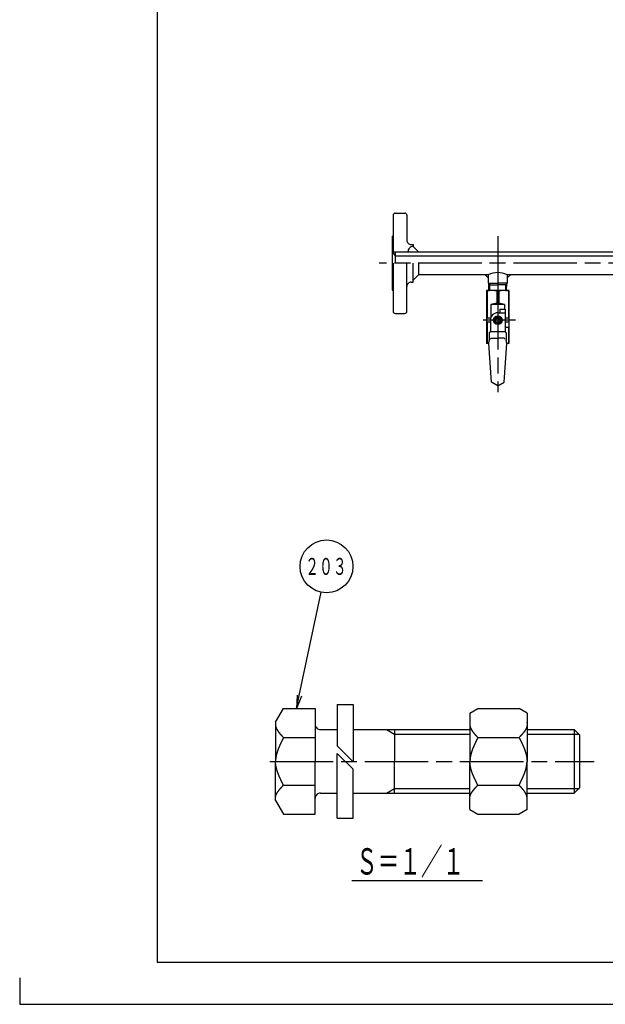
# Model space of a CAD drawing. Extents: x 0 to 2100, y 0 to 1485.
# Drawn here: x 0 to 554, y 0 to 932 of the extents above; entities that cross this region are included whole.
import ezdxf

# ---------------------------------------------------------------- set-up
doc = ezdxf.new("R2010")
doc.units = 0
doc.header["$LTSCALE"] = 5
doc.linetypes.add('AM_ISO08W050', pattern=[18, 12, -1.5, 3, -1.5])
doc.layers.get('0').update_dxf_attribs({"linetype": 'CONTINUOUS'})
for name, color, linetype in [('AM_0', 7, 'CONTINUOUS'), ('AM_2', 5, 'CONTINUOUS'), ('AM_4', 3, 'CONTINUOUS'), ('AM_5', 3, 'CONTINUOUS'), ('AM_6', 2, 'CONTINUOUS'), ('AM_7', 4, 'AM_ISO08W050')]:
    doc.layers.add(name, color=color, linetype=linetype)
doc.styles.get("Standard").update_dxf_attribs({"font": 'isocp.shx', "bigfont": 'EXTFONT.SHX'})

# ---------------------------------------------------------------- blocks, each defined once
blk = doc.blocks.new('*U70')
at = {"layer": 'AM_6', "width": 0.6}
blk.add_text('Ｓ＝１／１', height=25, dxfattribs=at).set_placement((318.05, 122.69))
blk = doc.blocks.new('_OPEN')
at = {"color": 0, "linetype": 'BYBLOCK'}
for p, q in [((-1, 0.167), (0, 0)), ((-1, -0.167), (0, 0)), ((0, 0), (-1, 0))]:
    blk.add_line(p, q, dxfattribs=at)
blk = doc.blocks.new('*U178')
at = {"color": 3, "linetype": 'CONTINUOUS'}
blk.add_lwpolyline([(-357.13, 50.42), (-353, 69.97)], dxfattribs=at)
at = {"color": 3, "linetype": 'CONTINUOUS', "xscale": 2.5, "yscale": 2.5, "zscale": 2.5, "rotation": 258.0819652136522}
blk.add_blockref('_OPEN', (-357.64, 47.97), dxfattribs=at)
blk = doc.blocks.new('*U179')
at = {"color": 2, "width": 0.6}
blk.add_text('２０３', height=3.2, dxfattribs=at).set_placement((-356, 73.26))
blk = doc.blocks.new('*U23', base_point=(-351.97, 74.86))
at = {"color": 3, "linetype": 'CONTINUOUS'}
blk.add_circle((-351.97, 74.86), 5, dxfattribs=at)
at = {"layer": 'AM_0'}
for name in ['*U179', '*U178']:
    blk.add_blockref(name, (0, 0), dxfattribs=at)

msp = doc.modelspace()

# ---------------------------------------------------------------- linework, layer by layer
at = {"layer": 'AM_0'}
for p, q in [((353.17, 746.59), (353.17, 711.94)), ((355.17, 748.59), (364.17, 748.59)), ((366.17, 746.59), (366.17, 722.94)), ((352.17, 726.59), (352.17, 675.59)), ((352.17, 726.59), (353.17, 726.59)), ((370.17, 718.94), (372.17, 718.94)), ((372.17, 718.94), (372.17, 716.94)), ((352.17, 711.94), (748.17, 711.94)), ((352.17, 711.94), (355.17, 708.24)), ((355.17, 711.94), (355.17, 701.09)), ((355.17, 708.24), (748.17, 708.24)), ((372.17, 716.94), (377.17, 711.94)), ((353.17, 701.09), (353.17, 655.59)), ((366.17, 655.59), (366.17, 701.09)), ((372.17, 683.24), (372.17, 701.09)), ((377.17, 701.09), (377.17, 690.24)), ((372.17, 685.24), (377.17, 690.24)), ((443.17, 690.24), (377.17, 690.24)), ((440.17, 690.24), (443.17, 687.24)), ((443.17, 690.24), (443.17, 682.24)), ((461.17, 690.24), (461.17, 682.24)), ((464.17, 690.24), (461.17, 687.24)), ((643.17, 690.24), (461.17, 690.24)), ((370.17, 683.24), (372.17, 683.24)), ((443.17, 682.24), (452.17, 682.24)), ((443.82, 675.24), (443.64, 682.24)), ((443.68, 680.68), (452.17, 680.68)), ((461.17, 682.24), (452.17, 682.24)), ((460.66, 680.68), (452.17, 680.68)), ((460.51, 675.24), (460.7, 682.24)), ((352.17, 675.59), (353.17, 675.59)), ((462.67, 675.24), (441.67, 675.24)), ((441.67, 675.24), (441.67, 625.24)), ((442.17, 674.74), (441.67, 674.74)), ((442.17, 674.74), (442.17, 649.24)), ((451.17, 674.74), (451.17, 663.24)), ((453.17, 674.74), (451.17, 674.74)), ((453.17, 674.74), (453.17, 663.24)), ((462.17, 674.74), (462.17, 649.24)), ((462.67, 674.74), (462.17, 674.74)), ((462.67, 675.24), (462.67, 625.24)), ((451.17, 663.24), (445.67, 662.24)), ((458.67, 662.24), (445.67, 662.24)), ((445.67, 662.24), (445.67, 649.83)), ((453.17, 663.24), (451.17, 663.24)), ((458.67, 662.24), (453.17, 663.24)), ((458.67, 662.24), (458.67, 657.74)), ((355.17, 653.59), (364.17, 653.59)), ((452.17, 654.24), (454.17, 654.24)), ((454.17, 657.74), (454.17, 654.24)), ((454.17, 657.74), (459.17, 657.74)), ((459.17, 657.74), (459.17, 636.24)), ((445.46, 649.24), (441.67, 649.24)), ((445.17, 645.24), (441.67, 645.24)), ((442.17, 645.24), (442.17, 625.74)), ((445.17, 647.24), (445.17, 645.24)), ((450.15, 650.74), (448.12, 647.24)), ((448.12, 647.24), (450.15, 643.74)), ((454.19, 650.74), (450.15, 650.74)), ((450.15, 643.74), (454.19, 643.74)), ((450.17, 648.74), (450.17, 645.74)), ((454.17, 648.74), (454.17, 645.74)), ((454.19, 650.74), (456.21, 647.24)), ((456.21, 647.24), (454.19, 643.74)), ((462.67, 649.24), (459.17, 649.24)), ((462.67, 645.24), (459.17, 645.24)), ((445.17, 636.24), (444.17, 635.24)), ((444.17, 635.24), (444.17, 628.07)), ((445.17, 640.24), (445.17, 636.24)), ((459.17, 636.24), (445.17, 636.24)), ((462.67, 640.24), (459.17, 640.24)), ((459.17, 636.24), (460.17, 635.24)), ((460.17, 635.24), (460.17, 628.07)), ((462.17, 640.24), (462.17, 625.74)), ((442.17, 625.74), (441.67, 625.74)), ((443.67, 625.24), (441.67, 625.24)), ((443.67, 625.24), (442.17, 625.74)), ((443.67, 625.24), (444.17, 628.07)), ((446.17, 588.7), (443.67, 625.24)), ((446.03, 630.24), (445.12, 629.33)), ((446.03, 630.24), (452.17, 630.24)), ((458.3, 630.24), (452.17, 630.24)), ((458.17, 588.7), (460.67, 625.24)), ((458.3, 630.24), (459.21, 629.33)), ((460.67, 625.24), (460.17, 628.07)), ((462.17, 625.74), (460.67, 625.24)), ((462.67, 625.24), (460.67, 625.24)), ((462.67, 625.74), (462.17, 625.74)), ((452.17, 585.24), (446.17, 588.7)), ((452.17, 585.24), (458.17, 588.7)), ((241.99, 266.87), (249.49, 279.86)), ((249.49, 279.86), (279.49, 279.86)), ((279.49, 279.86), (279.49, 229.86)), ((300.28, 283.61), (300.28, 244.43)), ((300.28, 283.61), (315.28, 283.61)), ((315.28, 283.61), (315.28, 229.43)), ((425.83, 275.53), (433.33, 279.86)), ((433.33, 279.86), (472.33, 279.86)), ((479.83, 275.53), (472.33, 279.86)), ((425.83, 275.53), (425.83, 229.86)), ((479.83, 275.53), (479.83, 229.86)), ((241.99, 266.87), (241.99, 229.86)), ((249.49, 252.36), (279.49, 252.36)), ((284.49, 259.86), (300.28, 259.86)), ((315.28, 259.86), (425.83, 259.86)), ((354.49, 259.86), (354.49, 229.86)), ((433.33, 252.36), (472.33, 252.36)), ((479.83, 259.86), (524.49, 259.86)), ((524.49, 259.86), (524.49, 199.86)), ((524.49, 259.86), (529.49, 254.86)), ((529.49, 254.86), (529.49, 204.86)), ((300.28, 244.43), (315.28, 229.43)), ((300.28, 237.36), (315.28, 222.36)), ((300.28, 176.11), (300.28, 237.36)), ((241.99, 192.85), (241.99, 229.86)), ((279.49, 179.86), (279.49, 229.86)), ((354.49, 199.86), (354.49, 229.86)), ((425.83, 184.19), (425.83, 229.86)), ((479.83, 184.19), (479.83, 229.86)), ((315.28, 176.11), (315.28, 222.36)), ((249.49, 207.36), (279.49, 207.36)), ((433.33, 207.36), (472.33, 207.36)), ((284.49, 199.86), (300.28, 199.86)), ((315.28, 199.86), (425.83, 199.86)), ((479.83, 199.86), (524.49, 199.86)), ((524.49, 199.86), (529.49, 204.86)), ((241.99, 192.85), (249.49, 179.86)), ((249.49, 179.86), (279.49, 179.86)), ((425.83, 184.19), (433.33, 179.86)), ((433.33, 179.86), (472.33, 179.86)), ((479.83, 184.19), (472.33, 179.86)), ((300.28, 176.11), (315.28, 176.11)), ((314.03, 117.12), (437.66, 117.12)), ((0, 0), (2100, 0))]:
    msp.add_line(p, q, dxfattribs=at)
for points in [[(241.99, 263.61, 0), (242, 263.51, 0), (242.02, 263.42, 0), (242.03, 263.33, 0), (242.05, 263.24, 0), (242.07, 263.15, 0), (242.09, 263.06, 0), (242.11, 262.96, 0), (242.13, 262.87, 0), (242.16, 262.78, 0), (242.18, 262.69, 0), (242.21, 262.6, 0), (242.23, 262.51, 0), (242.26, 262.42, 0), (242.29, 262.32, 0), (242.32, 262.23, 0), (242.35, 262.14, 0), (242.38, 262.05, 0), (242.41, 261.96, 0), (242.44, 261.87, 0), (242.47, 261.78, 0), (242.51, 261.69, 0), (242.54, 261.6, 0), (242.58, 261.51, 0), (242.62, 261.42, 0), (242.66, 261.33, 0), (242.69, 261.24, 0), (242.73, 261.15, 0), (242.77, 261.06, 0), (242.81, 260.97, 0), (242.86, 260.88, 0), (242.9, 260.79, 0), (242.94, 260.7, 0), (242.99, 260.61, 0), (243.03, 260.52, 0), (243.08, 260.43, 0), (243.12, 260.34, 0), (243.17, 260.25, 0), (243.22, 260.16, 0), (243.27, 260.07, 0), (243.32, 259.98, 0), (243.37, 259.89, 0), (243.42, 259.8, 0), (243.47, 259.71, 0), (243.52, 259.62, 0), (243.58, 259.54, 0), (243.63, 259.45, 0), (243.69, 259.36, 0), (243.74, 259.27, 0), (243.8, 259.18, 0), (243.85, 259.09, 0), (243.91, 259, 0), (243.97, 258.91, 0), (244.03, 258.83, 0), (244.09, 258.74, 0), (244.15, 258.65, 0), (244.21, 258.56, 0), (244.27, 258.47, 0), (244.33, 258.38, 0), (244.39, 258.3, 0), (244.45, 258.21, 0), (244.51, 258.12, 0), (244.58, 258.03, 0), (244.64, 257.94, 0), (244.71, 257.85, 0), (244.77, 257.77, 0), (244.84, 257.68, 0), (244.9, 257.59, 0), (244.97, 257.5, 0), (245.04, 257.41, 0), (245.1, 257.33, 0), (245.17, 257.24, 0), (245.24, 257.15, 0), (245.31, 257.06, 0), (245.38, 256.97, 0), (245.45, 256.89, 0), (245.52, 256.8, 0), (245.59, 256.71, 0), (245.66, 256.62, 0), (245.73, 256.54, 0), (245.81, 256.45, 0), (245.88, 256.36, 0), (245.95, 256.27, 0), (246.02, 256.19, 0), (246.1, 256.1, 0), (246.17, 256.01, 0), (246.25, 255.92, 0), (246.32, 255.84, 0), (246.4, 255.75, 0), (246.47, 255.66, 0), (246.55, 255.57, 0), (246.62, 255.49, 0), (246.7, 255.4, 0), (246.78, 255.31, 0), (246.85, 255.22, 0), (246.93, 255.14, 0), (247.01, 255.05, 0), (247.08, 254.96, 0), (247.16, 254.88, 0), (247.24, 254.79, 0), (247.32, 254.7, 0), (247.4, 254.62, 0), (247.47, 254.53, 0), (247.55, 254.44, 0), (247.63, 254.35, 0), (247.71, 254.27, 0), (247.79, 254.18, 0), (247.87, 254.09, 0), (247.95, 254.01, 0), (248.03, 253.92, 0), (248.11, 253.83, 0), (248.19, 253.75, 0), (248.27, 253.66, 0), (248.35, 253.57, 0), (248.43, 253.49, 0), (248.51, 253.4, 0), (248.59, 253.31, 0), (248.67, 253.22, 0), (248.75, 253.14, 0), (248.84, 253.05, 0), (248.92, 252.96, 0), (249, 252.88, 0), (249.08, 252.79, 0), (249.16, 252.7, 0), (249.24, 252.62, 0), (249.32, 252.53, 0), (249.41, 252.44, 0), (249.49, 252.36, 0)], [(425.83, 263.61, 0), (425.85, 263.51, 0), (425.86, 263.42, 0), (425.88, 263.33, 0), (425.9, 263.24, 0), (425.92, 263.15, 0), (425.94, 263.06, 0), (425.96, 262.96, 0), (425.98, 262.87, 0), (426, 262.78, 0), (426.03, 262.69, 0), (426.05, 262.6, 0), (426.08, 262.51, 0), (426.11, 262.42, 0), (426.13, 262.32, 0), (426.16, 262.23, 0), (426.19, 262.14, 0), (426.22, 262.05, 0), (426.25, 261.96, 0), (426.29, 261.87, 0), (426.32, 261.78, 0), (426.36, 261.69, 0), (426.39, 261.6, 0), (426.43, 261.51, 0), (426.46, 261.42, 0), (426.5, 261.33, 0), (426.54, 261.24, 0), (426.58, 261.15, 0), (426.62, 261.06, 0), (426.66, 260.97, 0), (426.7, 260.88, 0), (426.75, 260.79, 0), (426.79, 260.7, 0), (426.83, 260.61, 0), (426.88, 260.52, 0), (426.93, 260.43, 0), (426.97, 260.34, 0), (427.02, 260.25, 0), (427.07, 260.16, 0), (427.12, 260.07, 0), (427.17, 259.98, 0), (427.21, 259.89, 0), (427.27, 259.8, 0), (427.32, 259.71, 0), (427.37, 259.62, 0), (427.42, 259.54, 0), (427.48, 259.45, 0), (427.53, 259.36, 0), (427.59, 259.27, 0), (427.64, 259.18, 0), (427.7, 259.09, 0), (427.76, 259, 0), (427.81, 258.91, 0), (427.87, 258.83, 0), (427.93, 258.74, 0), (427.99, 258.65, 0), (428.05, 258.56, 0), (428.11, 258.47, 0), (428.17, 258.38, 0), (428.24, 258.3, 0), (428.3, 258.21, 0), (428.36, 258.12, 0), (428.42, 258.03, 0), (428.49, 257.94, 0), (428.55, 257.85, 0), (428.62, 257.77, 0), (428.68, 257.68, 0), (428.75, 257.59, 0), (428.82, 257.5, 0), (428.88, 257.41, 0), (428.95, 257.33, 0), (429.02, 257.24, 0), (429.09, 257.15, 0), (429.16, 257.06, 0), (429.23, 256.97, 0), (429.3, 256.89, 0), (429.37, 256.8, 0), (429.44, 256.71, 0), (429.51, 256.62, 0), (429.58, 256.54, 0), (429.65, 256.45, 0), (429.73, 256.36, 0), (429.8, 256.27, 0), (429.87, 256.19, 0), (429.94, 256.1, 0), (430.02, 256.01, 0), (430.09, 255.92, 0), (430.17, 255.84, 0), (430.24, 255.75, 0), (430.32, 255.66, 0), (430.39, 255.57, 0), (430.47, 255.49, 0), (430.55, 255.4, 0), (430.62, 255.31, 0), (430.7, 255.22, 0), (430.77, 255.14, 0), (430.85, 255.05, 0), (430.93, 254.96, 0), (431.01, 254.88, 0), (431.08, 254.79, 0), (431.16, 254.7, 0), (431.24, 254.62, 0), (431.32, 254.53, 0), (431.4, 254.44, 0), (431.48, 254.35, 0), (431.56, 254.27, 0), (431.64, 254.18, 0), (431.72, 254.09, 0), (431.8, 254.01, 0), (431.88, 253.92, 0), (431.96, 253.83, 0), (432.04, 253.75, 0), (432.12, 253.66, 0), (432.2, 253.57, 0), (432.28, 253.49, 0), (432.36, 253.4, 0), (432.44, 253.31, 0), (432.52, 253.22, 0), (432.6, 253.14, 0), (432.68, 253.05, 0), (432.76, 252.96, 0), (432.85, 252.88, 0), (432.93, 252.79, 0), (433.01, 252.7, 0), (433.09, 252.62, 0), (433.17, 252.53, 0), (433.25, 252.44, 0), (433.33, 252.36, 0)], [(479.7, 267.03, 0), (479.73, 266.94, 0), (479.75, 266.84, 0), (479.76, 266.74, 0), (479.78, 266.64, 0), (479.8, 266.55, 0), (479.81, 266.45, 0), (479.83, 266.35, 0), (479.84, 266.25, 0), (479.85, 266.16, 0), (479.87, 266.06, 0), (479.88, 265.96, 0), (479.89, 265.87, 0), (479.9, 265.77, 0), (479.9, 265.67, 0), (479.91, 265.58, 0), (479.92, 265.48, 0), (479.92, 265.38, 0), (479.93, 265.29, 0), (479.93, 265.19, 0), (479.93, 265.1, 0), (479.93, 265, 0), (479.94, 264.9, 0), (479.93, 264.81, 0), (479.93, 264.71, 0), (479.93, 264.62, 0), (479.93, 264.52, 0), (479.92, 264.43, 0), (479.91, 264.33, 0), (479.91, 264.24, 0), (479.9, 264.14, 0), (479.89, 264.05, 0), (479.88, 263.95, 0), (479.87, 263.86, 0), (479.86, 263.76, 0), (479.84, 263.67, 0), (479.83, 263.57, 0), (479.81, 263.48, 0), (479.79, 263.38, 0), (479.78, 263.29, 0), (479.76, 263.19, 0), (479.74, 263.1, 0), (479.72, 263, 0), (479.69, 262.91, 0), (479.67, 262.81, 0), (479.65, 262.72, 0), (479.62, 262.63, 0), (479.59, 262.53, 0), (479.57, 262.44, 0), (479.54, 262.35, 0), (479.51, 262.25, 0), (479.48, 262.16, 0), (479.45, 262.06, 0), (479.41, 261.97, 0), (479.38, 261.88, 0), (479.35, 261.79, 0), (479.31, 261.69, 0), (479.27, 261.6, 0), (479.24, 261.51, 0), (479.2, 261.41, 0), (479.16, 261.32, 0), (479.12, 261.23, 0), (479.08, 261.13, 0), (479.04, 261.04, 0), (479, 260.95, 0), (478.95, 260.86, 0), (478.91, 260.76, 0), (478.86, 260.67, 0), (478.82, 260.58, 0), (478.77, 260.49, 0), (478.72, 260.39, 0), (478.68, 260.3, 0), (478.63, 260.21, 0), (478.58, 260.12, 0), (478.52, 260.03, 0), (478.47, 259.94, 0), (478.42, 259.84, 0), (478.37, 259.75, 0), (478.31, 259.66, 0), (478.26, 259.57, 0), (478.21, 259.48, 0), (478.15, 259.38, 0), (478.09, 259.29, 0), (478.04, 259.2, 0), (477.98, 259.11, 0), (477.92, 259.02, 0), (477.86, 258.93, 0), (477.8, 258.84, 0), (477.74, 258.75, 0), (477.68, 258.65, 0), (477.62, 258.56, 0), (477.55, 258.47, 0), (477.49, 258.38, 0), (477.43, 258.29, 0), (477.36, 258.2, 0), (477.3, 258.11, 0), (477.23, 258.02, 0), (477.17, 257.93, 0), (477.1, 257.84, 0), (477.03, 257.75, 0), (476.96, 257.65, 0), (476.9, 257.56, 0), (476.83, 257.47, 0), (476.76, 257.38, 0), (476.69, 257.29, 0), (476.62, 257.2, 0), (476.55, 257.11, 0), (476.48, 257.02, 0), (476.4, 256.93, 0), (476.33, 256.84, 0), (476.26, 256.75, 0), (476.19, 256.66, 0), (476.11, 256.57, 0), (476.04, 256.48, 0), (475.96, 256.39, 0), (475.89, 256.3, 0), (475.81, 256.21, 0), (475.74, 256.12, 0), (475.66, 256.03, 0), (475.59, 255.94, 0), (475.51, 255.85, 0), (475.43, 255.76, 0), (475.36, 255.67, 0), (475.28, 255.58, 0), (475.2, 255.49, 0), (475.12, 255.4, 0), (475.04, 255.31, 0), (474.96, 255.22, 0), (474.88, 255.13, 0), (474.81, 255.04, 0), (474.73, 254.95, 0), (474.64, 254.86, 0), (474.56, 254.77, 0), (474.48, 254.68, 0), (474.4, 254.59, 0), (474.32, 254.5, 0), (474.24, 254.41, 0), (474.16, 254.32, 0), (474.08, 254.23, 0), (474, 254.15, 0), (473.91, 254.06, 0), (473.83, 253.97, 0), (473.75, 253.88, 0), (473.67, 253.79, 0), (473.58, 253.7, 0), (473.5, 253.61, 0), (473.42, 253.52, 0), (473.33, 253.43, 0), (473.25, 253.34, 0), (473.17, 253.25, 0), (473.09, 253.16, 0), (473, 253.07, 0), (472.92, 252.98, 0), (472.83, 252.89, 0), (472.75, 252.8, 0), (472.67, 252.71, 0), (472.58, 252.62, 0), (472.5, 252.53, 0), (472.42, 252.44, 0), (472.33, 252.36, 0)], [(249.49, 252.36, 0), (249.42, 252.21, 0), (249.34, 252.07, 0), (249.27, 251.93, 0), (249.2, 251.79, 0), (249.13, 251.65, 0), (249.06, 251.51, 0), (248.99, 251.37, 0), (248.92, 251.22, 0), (248.85, 251.08, 0), (248.78, 250.94, 0), (248.71, 250.8, 0), (248.64, 250.66, 0), (248.57, 250.52, 0), (248.5, 250.38, 0), (248.43, 250.23, 0), (248.36, 250.09, 0), (248.29, 249.95, 0), (248.22, 249.81, 0), (248.15, 249.67, 0), (248.08, 249.53, 0), (248.01, 249.38, 0), (247.94, 249.24, 0), (247.87, 249.1, 0), (247.8, 248.96, 0), (247.73, 248.82, 0), (247.66, 248.68, 0), (247.59, 248.53, 0), (247.53, 248.39, 0), (247.46, 248.25, 0), (247.39, 248.11, 0), (247.32, 247.97, 0), (247.25, 247.83, 0), (247.19, 247.69, 0), (247.12, 247.54, 0), (247.05, 247.4, 0), (246.98, 247.26, 0), (246.92, 247.12, 0), (246.85, 246.98, 0), (246.78, 246.84, 0), (246.72, 246.69, 0), (246.65, 246.55, 0), (246.58, 246.41, 0), (246.52, 246.27, 0), (246.45, 246.13, 0), (246.39, 245.99, 0), (246.32, 245.85, 0), (246.26, 245.71, 0), (246.19, 245.56, 0), (246.13, 245.42, 0), (246.06, 245.28, 0), (246, 245.14, 0), (245.94, 245, 0), (245.88, 244.86, 0), (245.81, 244.71, 0), (245.75, 244.57, 0), (245.69, 244.43, 0), (245.63, 244.29, 0), (245.56, 244.15, 0), (245.5, 244.01, 0), (245.44, 243.87, 0), (245.38, 243.72, 0), (245.32, 243.58, 0), (245.26, 243.44, 0), (245.2, 243.3, 0), (245.14, 243.16, 0), (245.09, 243.02, 0), (245.03, 242.88, 0), (244.97, 242.73, 0), (244.91, 242.59, 0), (244.85, 242.45, 0), (244.8, 242.31, 0), (244.74, 242.17, 0), (244.68, 242.03, 0), (244.63, 241.88, 0), (244.57, 241.74, 0), (244.52, 241.6, 0), (244.46, 241.46, 0), (244.41, 241.32, 0), (244.36, 241.18, 0), (244.3, 241.03, 0), (244.25, 240.89, 0), (244.2, 240.75, 0), (244.15, 240.61, 0), (244.1, 240.47, 0), (244.04, 240.33, 0), (244, 240.19, 0), (243.94, 240.04, 0), (243.9, 239.9, 0), (243.85, 239.76, 0), (243.8, 239.62, 0), (243.75, 239.48, 0), (243.7, 239.34, 0), (243.66, 239.19, 0), (243.61, 239.05, 0), (243.56, 238.91, 0), (243.52, 238.77, 0), (243.47, 238.63, 0), (243.43, 238.49, 0), (243.39, 238.35, 0), (243.34, 238.21, 0), (243.3, 238.06, 0), (243.26, 237.92, 0), (243.22, 237.78, 0), (243.18, 237.64, 0), (243.14, 237.5, 0), (243.1, 237.36, 0), (243.06, 237.21, 0), (243.02, 237.07, 0), (242.98, 236.93, 0), (242.94, 236.79, 0), (242.91, 236.65, 0), (242.87, 236.51, 0), (242.84, 236.37, 0), (242.8, 236.22, 0), (242.77, 236.08, 0), (242.74, 235.94, 0), (242.7, 235.8, 0), (242.67, 235.66, 0), (242.64, 235.52, 0), (242.61, 235.38, 0), (242.58, 235.23, 0), (242.55, 235.09, 0), (242.52, 234.95, 0), (242.49, 234.81, 0), (242.46, 234.67, 0), (242.44, 234.53, 0), (242.41, 234.38, 0), (242.39, 234.24, 0), (242.36, 234.1, 0), (242.34, 233.96, 0), (242.31, 233.82, 0), (242.29, 233.68, 0), (242.27, 233.53, 0), (242.25, 233.39, 0), (242.23, 233.25, 0), (242.21, 233.11, 0), (242.19, 232.97, 0), (242.17, 232.83, 0), (242.16, 232.69, 0), (242.14, 232.54, 0), (242.12, 232.4, 0), (242.11, 232.26, 0), (242.1, 232.12, 0), (242.08, 231.98, 0), (242.07, 231.84, 0), (242.06, 231.69, 0), (242.05, 231.55, 0), (242.04, 231.41, 0), (242.03, 231.27, 0), (242.02, 231.13, 0), (242.01, 230.99, 0), (242.01, 230.85, 0), (242, 230.71, 0), (242, 230.56, 0), (241.99, 230.42, 0), (241.99, 230.28, 0), (241.99, 230.14, 0), (241.99, 230, 0), (241.99, 229.86, 0)], [(433.33, 252.36, 0), (433.26, 252.21, 0), (433.19, 252.07, 0), (433.12, 251.93, 0), (433.05, 251.79, 0), (432.98, 251.65, 0), (432.91, 251.51, 0), (432.84, 251.37, 0), (432.77, 251.22, 0), (432.7, 251.08, 0), (432.63, 250.94, 0), (432.56, 250.8, 0), (432.49, 250.66, 0), (432.42, 250.52, 0), (432.35, 250.38, 0), (432.27, 250.23, 0), (432.2, 250.09, 0), (432.13, 249.95, 0), (432.06, 249.81, 0), (432, 249.67, 0), (431.93, 249.53, 0), (431.86, 249.38, 0), (431.79, 249.24, 0), (431.72, 249.1, 0), (431.65, 248.96, 0), (431.58, 248.82, 0), (431.51, 248.68, 0), (431.44, 248.53, 0), (431.37, 248.39, 0), (431.3, 248.25, 0), (431.24, 248.11, 0), (431.17, 247.97, 0), (431.1, 247.83, 0), (431.03, 247.69, 0), (430.96, 247.54, 0), (430.9, 247.4, 0), (430.83, 247.26, 0), (430.76, 247.12, 0), (430.69, 246.98, 0), (430.63, 246.84, 0), (430.56, 246.69, 0), (430.5, 246.55, 0), (430.43, 246.41, 0), (430.37, 246.27, 0), (430.3, 246.13, 0), (430.23, 245.99, 0), (430.17, 245.85, 0), (430.1, 245.71, 0), (430.04, 245.56, 0), (429.98, 245.42, 0), (429.91, 245.28, 0), (429.85, 245.14, 0), (429.79, 245, 0), (429.72, 244.86, 0), (429.66, 244.71, 0), (429.6, 244.57, 0), (429.53, 244.43, 0), (429.47, 244.29, 0), (429.41, 244.15, 0), (429.35, 244.01, 0), (429.29, 243.87, 0), (429.23, 243.72, 0), (429.17, 243.58, 0), (429.11, 243.44, 0), (429.05, 243.3, 0), (428.99, 243.16, 0), (428.93, 243.02, 0), (428.87, 242.88, 0), (428.81, 242.73, 0), (428.76, 242.59, 0), (428.7, 242.45, 0), (428.64, 242.31, 0), (428.59, 242.17, 0), (428.53, 242.03, 0), (428.48, 241.88, 0), (428.42, 241.74, 0), (428.37, 241.6, 0), (428.31, 241.46, 0), (428.26, 241.32, 0), (428.2, 241.18, 0), (428.15, 241.03, 0), (428.1, 240.89, 0), (428.05, 240.75, 0), (427.99, 240.61, 0), (427.94, 240.47, 0), (427.89, 240.33, 0), (427.84, 240.19, 0), (427.79, 240.04, 0), (427.74, 239.9, 0), (427.69, 239.76, 0), (427.64, 239.62, 0), (427.6, 239.48, 0), (427.55, 239.34, 0), (427.5, 239.19, 0), (427.46, 239.05, 0), (427.41, 238.91, 0), (427.37, 238.77, 0), (427.32, 238.63, 0), (427.28, 238.49, 0), (427.23, 238.35, 0), (427.19, 238.21, 0), (427.15, 238.06, 0), (427.11, 237.92, 0), (427.06, 237.78, 0), (427.02, 237.64, 0), (426.98, 237.5, 0), (426.94, 237.36, 0), (426.9, 237.21, 0), (426.87, 237.07, 0), (426.83, 236.93, 0), (426.79, 236.79, 0), (426.75, 236.65, 0), (426.72, 236.51, 0), (426.68, 236.37, 0), (426.65, 236.22, 0), (426.62, 236.08, 0), (426.58, 235.94, 0), (426.55, 235.8, 0), (426.52, 235.66, 0), (426.49, 235.52, 0), (426.45, 235.38, 0), (426.42, 235.23, 0), (426.39, 235.09, 0), (426.37, 234.95, 0), (426.34, 234.81, 0), (426.31, 234.67, 0), (426.28, 234.53, 0), (426.26, 234.38, 0), (426.23, 234.24, 0), (426.21, 234.1, 0), (426.18, 233.96, 0), (426.16, 233.82, 0), (426.14, 233.68, 0), (426.12, 233.53, 0), (426.1, 233.39, 0), (426.08, 233.25, 0), (426.06, 233.11, 0), (426.04, 232.97, 0), (426.02, 232.83, 0), (426, 232.69, 0), (425.99, 232.54, 0), (425.97, 232.4, 0), (425.96, 232.26, 0), (425.94, 232.12, 0), (425.93, 231.98, 0), (425.92, 231.84, 0), (425.91, 231.69, 0), (425.89, 231.55, 0), (425.88, 231.41, 0), (425.88, 231.27, 0), (425.87, 231.13, 0), (425.86, 230.99, 0), (425.85, 230.85, 0), (425.85, 230.71, 0), (425.84, 230.56, 0), (425.84, 230.42, 0), (425.84, 230.28, 0), (425.83, 230.14, 0), (425.83, 230, 0), (425.83, 229.86, 0)], [(472.33, 252.36, 0), (472.4, 252.21, 0), (472.47, 252.07, 0), (472.55, 251.93, 0), (472.62, 251.79, 0), (472.69, 251.65, 0), (472.76, 251.51, 0), (472.83, 251.37, 0), (472.9, 251.22, 0), (472.97, 251.08, 0), (473.04, 250.94, 0), (473.11, 250.8, 0), (473.18, 250.66, 0), (473.25, 250.52, 0), (473.32, 250.38, 0), (473.39, 250.23, 0), (473.46, 250.09, 0), (473.53, 249.95, 0), (473.6, 249.81, 0), (473.67, 249.67, 0), (473.74, 249.53, 0), (473.81, 249.38, 0), (473.88, 249.24, 0), (473.95, 249.1, 0), (474.02, 248.96, 0), (474.09, 248.82, 0), (474.16, 248.68, 0), (474.23, 248.53, 0), (474.29, 248.39, 0), (474.36, 248.25, 0), (474.43, 248.11, 0), (474.5, 247.97, 0), (474.57, 247.83, 0), (474.63, 247.69, 0), (474.7, 247.54, 0), (474.77, 247.4, 0), (474.84, 247.26, 0), (474.9, 247.12, 0), (474.97, 246.98, 0), (475.04, 246.84, 0), (475.1, 246.69, 0), (475.17, 246.55, 0), (475.24, 246.41, 0), (475.3, 246.27, 0), (475.37, 246.13, 0), (475.43, 245.99, 0), (475.5, 245.85, 0), (475.56, 245.71, 0), (475.63, 245.56, 0), (475.69, 245.42, 0), (475.75, 245.28, 0), (475.82, 245.14, 0), (475.88, 245, 0), (475.94, 244.86, 0), (476.01, 244.71, 0), (476.07, 244.57, 0), (476.13, 244.43, 0), (476.19, 244.29, 0), (476.25, 244.15, 0), (476.32, 244.01, 0), (476.38, 243.87, 0), (476.44, 243.72, 0), (476.5, 243.58, 0), (476.56, 243.44, 0), (476.62, 243.3, 0), (476.68, 243.16, 0), (476.74, 243.02, 0), (476.79, 242.88, 0), (476.85, 242.73, 0), (476.91, 242.59, 0), (476.97, 242.45, 0), (477.02, 242.31, 0), (477.08, 242.17, 0), (477.13, 242.03, 0), (477.19, 241.88, 0), (477.25, 241.74, 0), (477.3, 241.6, 0), (477.36, 241.46, 0), (477.41, 241.32, 0), (477.46, 241.18, 0), (477.52, 241.03, 0), (477.57, 240.89, 0), (477.62, 240.75, 0), (477.67, 240.61, 0), (477.72, 240.47, 0), (477.77, 240.33, 0), (477.82, 240.19, 0), (477.87, 240.04, 0), (477.92, 239.9, 0), (477.97, 239.76, 0), (478.02, 239.62, 0), (478.07, 239.48, 0), (478.12, 239.34, 0), (478.16, 239.19, 0), (478.21, 239.05, 0), (478.25, 238.91, 0), (478.3, 238.77, 0), (478.35, 238.63, 0), (478.39, 238.49, 0), (478.43, 238.35, 0), (478.48, 238.21, 0), (478.52, 238.06, 0), (478.56, 237.92, 0), (478.6, 237.78, 0), (478.64, 237.64, 0), (478.68, 237.5, 0), (478.72, 237.36, 0), (478.76, 237.21, 0), (478.8, 237.07, 0), (478.84, 236.93, 0), (478.87, 236.79, 0), (478.91, 236.65, 0), (478.95, 236.51, 0), (478.98, 236.37, 0), (479.02, 236.22, 0), (479.05, 236.08, 0), (479.08, 235.94, 0), (479.12, 235.8, 0), (479.15, 235.66, 0), (479.18, 235.52, 0), (479.21, 235.38, 0), (479.24, 235.23, 0), (479.27, 235.09, 0), (479.3, 234.95, 0), (479.33, 234.81, 0), (479.36, 234.67, 0), (479.38, 234.53, 0), (479.41, 234.38, 0), (479.43, 234.24, 0), (479.46, 234.1, 0), (479.48, 233.96, 0), (479.5, 233.82, 0), (479.53, 233.68, 0), (479.55, 233.53, 0), (479.57, 233.39, 0), (479.59, 233.25, 0), (479.61, 233.11, 0), (479.63, 232.97, 0), (479.64, 232.83, 0), (479.66, 232.69, 0), (479.68, 232.54, 0), (479.69, 232.4, 0), (479.71, 232.26, 0), (479.72, 232.12, 0), (479.74, 231.98, 0), (479.75, 231.84, 0), (479.76, 231.69, 0), (479.77, 231.55, 0), (479.78, 231.41, 0), (479.79, 231.27, 0), (479.8, 231.13, 0), (479.81, 230.99, 0), (479.81, 230.85, 0), (479.82, 230.71, 0), (479.82, 230.56, 0), (479.83, 230.42, 0), (479.83, 230.28, 0), (479.83, 230.14, 0), (479.83, 230, 0), (479.83, 229.86, 0)], [(249.49, 207.36, 0), (249.42, 207.5, 0), (249.34, 207.64, 0), (249.27, 207.78, 0), (249.2, 207.92, 0), (249.13, 208.06, 0), (249.06, 208.21, 0), (248.99, 208.35, 0), (248.92, 208.49, 0), (248.85, 208.63, 0), (248.78, 208.77, 0), (248.71, 208.91, 0), (248.64, 209.05, 0), (248.57, 209.19, 0), (248.5, 209.34, 0), (248.43, 209.48, 0), (248.36, 209.62, 0), (248.29, 209.76, 0), (248.22, 209.9, 0), (248.15, 210.04, 0), (248.08, 210.19, 0), (248.01, 210.33, 0), (247.94, 210.47, 0), (247.87, 210.61, 0), (247.8, 210.75, 0), (247.73, 210.89, 0), (247.66, 211.03, 0), (247.59, 211.18, 0), (247.53, 211.32, 0), (247.46, 211.46, 0), (247.39, 211.6, 0), (247.32, 211.74, 0), (247.25, 211.88, 0), (247.19, 212.03, 0), (247.12, 212.17, 0), (247.05, 212.31, 0), (246.98, 212.45, 0), (246.92, 212.59, 0), (246.85, 212.73, 0), (246.78, 212.88, 0), (246.72, 213.02, 0), (246.65, 213.16, 0), (246.58, 213.3, 0), (246.52, 213.44, 0), (246.45, 213.58, 0), (246.39, 213.72, 0), (246.32, 213.87, 0), (246.26, 214.01, 0), (246.19, 214.15, 0), (246.13, 214.29, 0), (246.06, 214.43, 0), (246, 214.57, 0), (245.94, 214.71, 0), (245.88, 214.86, 0), (245.81, 215, 0), (245.75, 215.14, 0), (245.69, 215.28, 0), (245.63, 215.42, 0), (245.56, 215.56, 0), (245.5, 215.71, 0), (245.44, 215.85, 0), (245.38, 215.99, 0), (245.32, 216.13, 0), (245.26, 216.27, 0), (245.2, 216.41, 0), (245.14, 216.55, 0), (245.09, 216.69, 0), (245.03, 216.84, 0), (244.97, 216.98, 0), (244.91, 217.12, 0), (244.85, 217.26, 0), (244.8, 217.4, 0), (244.74, 217.54, 0), (244.68, 217.69, 0), (244.63, 217.83, 0), (244.57, 217.97, 0), (244.52, 218.11, 0), (244.46, 218.25, 0), (244.41, 218.39, 0), (244.36, 218.53, 0), (244.3, 218.68, 0), (244.25, 218.82, 0), (244.2, 218.96, 0), (244.15, 219.1, 0), (244.1, 219.24, 0), (244.04, 219.38, 0), (244, 219.53, 0), (243.94, 219.67, 0), (243.9, 219.81, 0), (243.85, 219.95, 0), (243.8, 220.09, 0), (243.75, 220.23, 0), (243.7, 220.38, 0), (243.66, 220.52, 0), (243.61, 220.66, 0), (243.56, 220.8, 0), (243.52, 220.94, 0), (243.47, 221.08, 0), (243.43, 221.22, 0), (243.39, 221.37, 0), (243.34, 221.51, 0), (243.3, 221.65, 0), (243.26, 221.79, 0), (243.22, 221.93, 0), (243.18, 222.07, 0), (243.14, 222.21, 0), (243.1, 222.36, 0), (243.06, 222.5, 0), (243.02, 222.64, 0), (242.98, 222.78, 0), (242.94, 222.92, 0), (242.91, 223.06, 0), (242.87, 223.21, 0), (242.84, 223.35, 0), (242.8, 223.49, 0), (242.77, 223.63, 0), (242.74, 223.77, 0), (242.7, 223.91, 0), (242.67, 224.05, 0), (242.64, 224.19, 0), (242.61, 224.34, 0), (242.58, 224.48, 0), (242.55, 224.62, 0), (242.52, 224.76, 0), (242.49, 224.9, 0), (242.46, 225.04, 0), (242.44, 225.19, 0), (242.41, 225.33, 0), (242.39, 225.47, 0), (242.36, 225.61, 0), (242.34, 225.75, 0), (242.31, 225.89, 0), (242.29, 226.03, 0), (242.27, 226.18, 0), (242.25, 226.32, 0), (242.23, 226.46, 0), (242.21, 226.6, 0), (242.19, 226.74, 0), (242.17, 226.88, 0), (242.16, 227.03, 0), (242.14, 227.17, 0), (242.12, 227.31, 0), (242.11, 227.45, 0), (242.1, 227.59, 0), (242.08, 227.73, 0), (242.07, 227.88, 0), (242.06, 228.02, 0), (242.05, 228.16, 0), (242.04, 228.3, 0), (242.03, 228.44, 0), (242.02, 228.58, 0), (242.01, 228.72, 0), (242.01, 228.87, 0), (242, 229.01, 0), (242, 229.15, 0), (241.99, 229.29, 0), (241.99, 229.43, 0), (241.99, 229.57, 0), (241.99, 229.71, 0), (241.99, 229.86, 0)], [(433.33, 207.36, 0), (433.26, 207.5, 0), (433.19, 207.64, 0), (433.12, 207.78, 0), (433.05, 207.92, 0), (432.98, 208.06, 0), (432.91, 208.21, 0), (432.84, 208.35, 0), (432.77, 208.49, 0), (432.7, 208.63, 0), (432.63, 208.77, 0), (432.56, 208.91, 0), (432.49, 209.05, 0), (432.42, 209.19, 0), (432.35, 209.34, 0), (432.27, 209.48, 0), (432.2, 209.62, 0), (432.13, 209.76, 0), (432.06, 209.9, 0), (432, 210.04, 0), (431.93, 210.19, 0), (431.86, 210.33, 0), (431.79, 210.47, 0), (431.72, 210.61, 0), (431.65, 210.75, 0), (431.58, 210.89, 0), (431.51, 211.03, 0), (431.44, 211.18, 0), (431.37, 211.32, 0), (431.3, 211.46, 0), (431.24, 211.6, 0), (431.17, 211.74, 0), (431.1, 211.88, 0), (431.03, 212.03, 0), (430.96, 212.17, 0), (430.9, 212.31, 0), (430.83, 212.45, 0), (430.76, 212.59, 0), (430.69, 212.73, 0), (430.63, 212.88, 0), (430.56, 213.02, 0), (430.5, 213.16, 0), (430.43, 213.3, 0), (430.37, 213.44, 0), (430.3, 213.58, 0), (430.23, 213.72, 0), (430.17, 213.87, 0), (430.1, 214.01, 0), (430.04, 214.15, 0), (429.98, 214.29, 0), (429.91, 214.43, 0), (429.85, 214.57, 0), (429.79, 214.71, 0), (429.72, 214.86, 0), (429.66, 215, 0), (429.6, 215.14, 0), (429.53, 215.28, 0), (429.47, 215.42, 0), (429.41, 215.56, 0), (429.35, 215.71, 0), (429.29, 215.85, 0), (429.23, 215.99, 0), (429.17, 216.13, 0), (429.11, 216.27, 0), (429.05, 216.41, 0), (428.99, 216.55, 0), (428.93, 216.69, 0), (428.87, 216.84, 0), (428.81, 216.98, 0), (428.76, 217.12, 0), (428.7, 217.26, 0), (428.64, 217.4, 0), (428.59, 217.54, 0), (428.53, 217.69, 0), (428.48, 217.83, 0), (428.42, 217.97, 0), (428.37, 218.11, 0), (428.31, 218.25, 0), (428.26, 218.39, 0), (428.2, 218.53, 0), (428.15, 218.68, 0), (428.1, 218.82, 0), (428.05, 218.96, 0), (427.99, 219.1, 0), (427.94, 219.24, 0), (427.89, 219.38, 0), (427.84, 219.53, 0), (427.79, 219.67, 0), (427.74, 219.81, 0), (427.69, 219.95, 0), (427.64, 220.09, 0), (427.6, 220.23, 0), (427.55, 220.38, 0), (427.5, 220.52, 0), (427.46, 220.66, 0), (427.41, 220.8, 0), (427.37, 220.94, 0), (427.32, 221.08, 0), (427.28, 221.22, 0), (427.23, 221.37, 0), (427.19, 221.51, 0), (427.15, 221.65, 0), (427.11, 221.79, 0), (427.06, 221.93, 0), (427.02, 222.07, 0), (426.98, 222.21, 0), (426.94, 222.36, 0), (426.9, 222.5, 0), (426.87, 222.64, 0), (426.83, 222.78, 0), (426.79, 222.92, 0), (426.75, 223.06, 0), (426.72, 223.21, 0), (426.68, 223.35, 0), (426.65, 223.49, 0), (426.62, 223.63, 0), (426.58, 223.77, 0), (426.55, 223.91, 0), (426.52, 224.05, 0), (426.49, 224.19, 0), (426.45, 224.34, 0), (426.42, 224.48, 0), (426.39, 224.62, 0), (426.37, 224.76, 0), (426.34, 224.9, 0), (426.31, 225.04, 0), (426.28, 225.19, 0), (426.26, 225.33, 0), (426.23, 225.47, 0), (426.21, 225.61, 0), (426.18, 225.75, 0), (426.16, 225.89, 0), (426.14, 226.03, 0), (426.12, 226.18, 0), (426.1, 226.32, 0), (426.08, 226.46, 0), (426.06, 226.6, 0), (426.04, 226.74, 0), (426.02, 226.88, 0), (426, 227.03, 0), (425.99, 227.17, 0), (425.97, 227.31, 0), (425.96, 227.45, 0), (425.94, 227.59, 0), (425.93, 227.73, 0), (425.92, 227.88, 0), (425.91, 228.02, 0), (425.89, 228.16, 0), (425.88, 228.3, 0), (425.88, 228.44, 0), (425.87, 228.58, 0), (425.86, 228.72, 0), (425.85, 228.87, 0), (425.85, 229.01, 0), (425.84, 229.15, 0), (425.84, 229.29, 0), (425.84, 229.43, 0), (425.83, 229.57, 0), (425.83, 229.71, 0), (425.83, 229.86, 0)], [(472.33, 207.36, 0), (472.4, 207.5, 0), (472.47, 207.64, 0), (472.55, 207.78, 0), (472.62, 207.92, 0), (472.69, 208.06, 0), (472.76, 208.21, 0), (472.83, 208.35, 0), (472.9, 208.49, 0), (472.97, 208.63, 0), (473.04, 208.77, 0), (473.11, 208.91, 0), (473.18, 209.05, 0), (473.25, 209.19, 0), (473.32, 209.34, 0), (473.39, 209.48, 0), (473.46, 209.62, 0), (473.53, 209.76, 0), (473.6, 209.9, 0), (473.67, 210.04, 0), (473.74, 210.19, 0), (473.81, 210.33, 0), (473.88, 210.47, 0), (473.95, 210.61, 0), (474.02, 210.75, 0), (474.09, 210.89, 0), (474.16, 211.03, 0), (474.23, 211.18, 0), (474.29, 211.32, 0), (474.36, 211.46, 0), (474.43, 211.6, 0), (474.5, 211.74, 0), (474.57, 211.88, 0), (474.63, 212.03, 0), (474.7, 212.17, 0), (474.77, 212.31, 0), (474.84, 212.45, 0), (474.9, 212.59, 0), (474.97, 212.73, 0), (475.04, 212.88, 0), (475.1, 213.02, 0), (475.17, 213.16, 0), (475.24, 213.3, 0), (475.3, 213.44, 0), (475.37, 213.58, 0), (475.43, 213.72, 0), (475.5, 213.87, 0), (475.56, 214.01, 0), (475.63, 214.15, 0), (475.69, 214.29, 0), (475.75, 214.43, 0), (475.82, 214.57, 0), (475.88, 214.71, 0), (475.94, 214.86, 0), (476.01, 215, 0), (476.07, 215.14, 0), (476.13, 215.28, 0), (476.19, 215.42, 0), (476.25, 215.56, 0), (476.32, 215.71, 0), (476.38, 215.85, 0), (476.44, 215.99, 0), (476.5, 216.13, 0), (476.56, 216.27, 0), (476.62, 216.41, 0), (476.68, 216.55, 0), (476.73, 216.69, 0), (476.79, 216.84, 0), (476.85, 216.98, 0), (476.91, 217.12, 0), (476.97, 217.26, 0), (477.02, 217.4, 0), (477.08, 217.54, 0), (477.13, 217.69, 0), (477.19, 217.83, 0), (477.25, 217.97, 0), (477.3, 218.11, 0), (477.36, 218.25, 0), (477.41, 218.39, 0), (477.46, 218.53, 0), (477.52, 218.68, 0), (477.57, 218.82, 0), (477.62, 218.96, 0), (477.67, 219.1, 0), (477.72, 219.24, 0), (477.77, 219.38, 0), (477.82, 219.53, 0), (477.87, 219.67, 0), (477.92, 219.81, 0), (477.97, 219.95, 0), (478.02, 220.09, 0), (478.07, 220.23, 0), (478.12, 220.38, 0), (478.16, 220.52, 0), (478.21, 220.66, 0), (478.25, 220.8, 0), (478.3, 220.94, 0), (478.35, 221.08, 0), (478.39, 221.22, 0), (478.43, 221.37, 0), (478.48, 221.51, 0), (478.52, 221.65, 0), (478.56, 221.79, 0), (478.6, 221.93, 0), (478.64, 222.07, 0), (478.68, 222.21, 0), (478.72, 222.36, 0), (478.76, 222.5, 0), (478.8, 222.64, 0), (478.84, 222.78, 0), (478.87, 222.92, 0), (478.91, 223.06, 0), (478.95, 223.21, 0), (478.98, 223.35, 0), (479.02, 223.49, 0), (479.05, 223.63, 0), (479.08, 223.77, 0), (479.12, 223.91, 0), (479.15, 224.05, 0), (479.18, 224.19, 0), (479.21, 224.34, 0), (479.24, 224.48, 0), (479.27, 224.62, 0), (479.3, 224.76, 0), (479.33, 224.9, 0), (479.36, 225.04, 0), (479.38, 225.19, 0), (479.41, 225.33, 0), (479.43, 225.47, 0), (479.46, 225.61, 0), (479.48, 225.75, 0), (479.5, 225.89, 0), (479.53, 226.03, 0), (479.55, 226.18, 0), (479.57, 226.32, 0), (479.59, 226.46, 0), (479.61, 226.6, 0), (479.63, 226.74, 0), (479.64, 226.88, 0), (479.66, 227.03, 0), (479.68, 227.17, 0), (479.69, 227.31, 0), (479.71, 227.45, 0), (479.72, 227.59, 0), (479.74, 227.73, 0), (479.75, 227.88, 0), (479.76, 228.02, 0), (479.77, 228.16, 0), (479.78, 228.3, 0), (479.79, 228.44, 0), (479.8, 228.58, 0), (479.81, 228.72, 0), (479.81, 228.87, 0), (479.82, 229.01, 0), (479.82, 229.15, 0), (479.83, 229.29, 0), (479.83, 229.43, 0), (479.83, 229.57, 0), (479.83, 229.71, 0), (479.83, 229.86, 0)], [(241.99, 196.11, 0), (242, 196.2, 0), (242.02, 196.29, 0), (242.03, 196.38, 0), (242.05, 196.47, 0), (242.07, 196.56, 0), (242.09, 196.66, 0), (242.11, 196.75, 0), (242.13, 196.84, 0), (242.16, 196.93, 0), (242.18, 197.02, 0), (242.21, 197.11, 0), (242.23, 197.21, 0), (242.26, 197.3, 0), (242.29, 197.39, 0), (242.32, 197.48, 0), (242.35, 197.57, 0), (242.38, 197.66, 0), (242.41, 197.75, 0), (242.44, 197.84, 0), (242.47, 197.93, 0), (242.51, 198.02, 0), (242.54, 198.11, 0), (242.58, 198.2, 0), (242.62, 198.29, 0), (242.66, 198.38, 0), (242.69, 198.47, 0), (242.73, 198.56, 0), (242.77, 198.65, 0), (242.81, 198.74, 0), (242.86, 198.83, 0), (242.9, 198.92, 0), (242.94, 199.01, 0), (242.99, 199.1, 0), (243.03, 199.19, 0), (243.08, 199.28, 0), (243.12, 199.37, 0), (243.17, 199.46, 0), (243.22, 199.55, 0), (243.27, 199.64, 0), (243.32, 199.73, 0), (243.37, 199.82, 0), (243.42, 199.91, 0), (243.47, 200, 0), (243.52, 200.09, 0), (243.58, 200.18, 0), (243.63, 200.26, 0), (243.69, 200.35, 0), (243.74, 200.44, 0), (243.8, 200.53, 0), (243.85, 200.62, 0), (243.91, 200.71, 0), (243.97, 200.8, 0), (244.03, 200.89, 0), (244.09, 200.97, 0), (244.15, 201.06, 0), (244.21, 201.15, 0), (244.27, 201.24, 0), (244.33, 201.33, 0), (244.39, 201.42, 0), (244.45, 201.5, 0), (244.51, 201.59, 0), (244.58, 201.68, 0), (244.64, 201.77, 0), (244.71, 201.86, 0), (244.77, 201.95, 0), (244.84, 202.03, 0), (244.9, 202.12, 0), (244.97, 202.21, 0), (245.04, 202.3, 0), (245.1, 202.39, 0), (245.17, 202.47, 0), (245.24, 202.56, 0), (245.31, 202.65, 0), (245.38, 202.74, 0), (245.45, 202.82, 0), (245.52, 202.91, 0), (245.59, 203, 0), (245.66, 203.09, 0), (245.73, 203.18, 0), (245.81, 203.26, 0), (245.88, 203.35, 0), (245.95, 203.44, 0), (246.02, 203.53, 0), (246.1, 203.61, 0), (246.17, 203.7, 0), (246.25, 203.79, 0), (246.32, 203.88, 0), (246.4, 203.96, 0), (246.47, 204.05, 0), (246.55, 204.14, 0), (246.62, 204.22, 0), (246.7, 204.31, 0), (246.78, 204.4, 0), (246.85, 204.49, 0), (246.93, 204.57, 0), (247.01, 204.66, 0), (247.08, 204.75, 0), (247.16, 204.84, 0), (247.24, 204.92, 0), (247.32, 205.01, 0), (247.4, 205.1, 0), (247.47, 205.18, 0), (247.55, 205.27, 0), (247.63, 205.36, 0), (247.71, 205.44, 0), (247.79, 205.53, 0), (247.87, 205.62, 0), (247.95, 205.71, 0), (248.03, 205.79, 0), (248.11, 205.88, 0), (248.19, 205.97, 0), (248.27, 206.05, 0), (248.35, 206.14, 0), (248.43, 206.23, 0), (248.51, 206.31, 0), (248.59, 206.4, 0), (248.67, 206.49, 0), (248.75, 206.57, 0), (248.84, 206.66, 0), (248.92, 206.75, 0), (249, 206.84, 0), (249.08, 206.92, 0), (249.16, 207.01, 0), (249.24, 207.09, 0), (249.32, 207.18, 0), (249.41, 207.27, 0), (249.49, 207.36, 0)], [(425.83, 196.11, 0), (425.85, 196.2, 0), (425.86, 196.29, 0), (425.88, 196.38, 0), (425.9, 196.47, 0), (425.92, 196.56, 0), (425.94, 196.66, 0), (425.96, 196.75, 0), (425.98, 196.84, 0), (426, 196.93, 0), (426.03, 197.02, 0), (426.05, 197.11, 0), (426.08, 197.21, 0), (426.11, 197.3, 0), (426.13, 197.39, 0), (426.16, 197.48, 0), (426.19, 197.57, 0), (426.22, 197.66, 0), (426.25, 197.75, 0), (426.29, 197.84, 0), (426.32, 197.93, 0), (426.36, 198.02, 0), (426.39, 198.11, 0), (426.43, 198.2, 0), (426.46, 198.29, 0), (426.5, 198.38, 0), (426.54, 198.47, 0), (426.58, 198.56, 0), (426.62, 198.65, 0), (426.66, 198.74, 0), (426.7, 198.83, 0), (426.75, 198.92, 0), (426.79, 199.01, 0), (426.83, 199.1, 0), (426.88, 199.19, 0), (426.93, 199.28, 0), (426.97, 199.37, 0), (427.02, 199.46, 0), (427.07, 199.55, 0), (427.12, 199.64, 0), (427.17, 199.73, 0), (427.21, 199.82, 0), (427.27, 199.91, 0), (427.32, 200, 0), (427.37, 200.09, 0), (427.42, 200.18, 0), (427.48, 200.26, 0), (427.53, 200.35, 0), (427.59, 200.44, 0), (427.64, 200.53, 0), (427.7, 200.62, 0), (427.76, 200.71, 0), (427.81, 200.8, 0), (427.87, 200.89, 0), (427.93, 200.97, 0), (427.99, 201.06, 0), (428.05, 201.15, 0), (428.11, 201.24, 0), (428.17, 201.33, 0), (428.24, 201.42, 0), (428.3, 201.5, 0), (428.36, 201.59, 0), (428.42, 201.68, 0), (428.49, 201.77, 0), (428.55, 201.86, 0), (428.62, 201.95, 0), (428.68, 202.03, 0), (428.75, 202.12, 0), (428.82, 202.21, 0), (428.88, 202.3, 0), (428.95, 202.39, 0), (429.02, 202.47, 0), (429.09, 202.56, 0), (429.16, 202.65, 0), (429.23, 202.74, 0), (429.3, 202.82, 0), (429.37, 202.91, 0), (429.44, 203, 0), (429.51, 203.09, 0), (429.58, 203.18, 0), (429.65, 203.26, 0), (429.73, 203.35, 0), (429.8, 203.44, 0), (429.87, 203.53, 0), (429.94, 203.61, 0), (430.02, 203.7, 0), (430.09, 203.79, 0), (430.17, 203.88, 0), (430.24, 203.96, 0), (430.32, 204.05, 0), (430.39, 204.14, 0), (430.47, 204.22, 0), (430.55, 204.31, 0), (430.62, 204.4, 0), (430.7, 204.49, 0), (430.77, 204.57, 0), (430.85, 204.66, 0), (430.93, 204.75, 0), (431.01, 204.84, 0), (431.08, 204.92, 0), (431.16, 205.01, 0), (431.24, 205.1, 0), (431.32, 205.18, 0), (431.4, 205.27, 0), (431.48, 205.36, 0), (431.56, 205.44, 0), (431.64, 205.53, 0), (431.72, 205.62, 0), (431.8, 205.71, 0), (431.88, 205.79, 0), (431.96, 205.88, 0), (432.04, 205.97, 0), (432.12, 206.05, 0), (432.2, 206.14, 0), (432.28, 206.23, 0), (432.36, 206.31, 0), (432.44, 206.4, 0), (432.52, 206.49, 0), (432.6, 206.57, 0), (432.68, 206.66, 0), (432.76, 206.75, 0), (432.85, 206.84, 0), (432.93, 206.92, 0), (433.01, 207.01, 0), (433.09, 207.09, 0), (433.17, 207.18, 0), (433.25, 207.27, 0), (433.33, 207.36, 0)], [(479.93, 194.96, 0), (479.93, 195.04, 0), (479.93, 195.12, 0), (479.93, 195.2, 0), (479.92, 195.28, 0), (479.92, 195.36, 0), (479.91, 195.44, 0), (479.9, 195.53, 0), (479.9, 195.61, 0), (479.89, 195.69, 0), (479.88, 195.77, 0), (479.87, 195.85, 0), (479.86, 195.93, 0), (479.85, 196.01, 0), (479.83, 196.09, 0), (479.82, 196.17, 0), (479.81, 196.25, 0), (479.79, 196.33, 0), (479.78, 196.41, 0), (479.76, 196.49, 0), (479.75, 196.57, 0), (479.73, 196.66, 0), (479.71, 196.74, 0), (479.69, 196.81, 0), (479.67, 196.9, 0), (479.65, 196.98, 0), (479.63, 197.06, 0), (479.61, 197.14, 0), (479.58, 197.22, 0), (479.56, 197.3, 0), (479.54, 197.38, 0), (479.51, 197.46, 0), (479.48, 197.53, 0), (479.46, 197.61, 0), (479.43, 197.69, 0), (479.4, 197.77, 0), (479.37, 197.85, 0), (479.34, 197.93, 0), (479.31, 198.01, 0), (479.28, 198.09, 0), (479.25, 198.17, 0), (479.22, 198.25, 0), (479.19, 198.33, 0), (479.15, 198.41, 0), (479.12, 198.49, 0), (479.08, 198.57, 0), (479.05, 198.65, 0), (479.01, 198.72, 0), (478.98, 198.8, 0), (478.94, 198.88, 0), (478.9, 198.96, 0), (478.86, 199.04, 0), (478.82, 199.12, 0), (478.79, 199.2, 0), (478.75, 199.28, 0), (478.7, 199.35, 0), (478.66, 199.43, 0), (478.62, 199.51, 0), (478.58, 199.59, 0), (478.54, 199.67, 0), (478.49, 199.75, 0), (478.45, 199.82, 0), (478.4, 199.9, 0), (478.36, 199.98, 0), (478.31, 200.06, 0), (478.26, 200.14, 0), (478.22, 200.22, 0), (478.17, 200.29, 0), (478.12, 200.37, 0), (478.07, 200.45, 0), (478.03, 200.53, 0), (477.98, 200.6, 0), (477.93, 200.68, 0), (477.88, 200.76, 0), (477.82, 200.84, 0), (477.77, 200.91, 0), (477.72, 200.99, 0), (477.67, 201.07, 0), (477.62, 201.15, 0), (477.56, 201.23, 0), (477.51, 201.3, 0), (477.46, 201.38, 0), (477.4, 201.46, 0), (477.35, 201.54, 0), (477.29, 201.61, 0), (477.24, 201.69, 0), (477.18, 201.77, 0), (477.12, 201.84, 0), (477.06, 201.92, 0), (477.01, 202, 0), (476.95, 202.08, 0), (476.89, 202.15, 0), (476.83, 202.23, 0), (476.77, 202.31, 0), (476.71, 202.39, 0), (476.65, 202.46, 0), (476.6, 202.54, 0), (476.53, 202.62, 0), (476.47, 202.69, 0), (476.41, 202.77, 0), (476.35, 202.85, 0), (476.29, 202.92, 0), (476.23, 203, 0), (476.17, 203.08, 0), (476.1, 203.16, 0), (476.04, 203.23, 0), (475.98, 203.31, 0), (475.91, 203.38, 0), (475.85, 203.46, 0), (475.78, 203.54, 0), (475.72, 203.62, 0), (475.65, 203.69, 0), (475.59, 203.77, 0), (475.52, 203.84, 0), (475.46, 203.92, 0), (475.39, 204, 0), (475.33, 204.07, 0), (475.26, 204.15, 0), (475.19, 204.23, 0), (475.13, 204.31, 0), (475.06, 204.38, 0), (474.99, 204.46, 0), (474.93, 204.53, 0), (474.86, 204.61, 0), (474.79, 204.69, 0), (474.72, 204.76, 0), (474.65, 204.84, 0), (474.59, 204.92, 0), (474.52, 204.99, 0), (474.45, 205.07, 0), (474.38, 205.15, 0), (474.31, 205.22, 0), (474.24, 205.3, 0), (474.17, 205.37, 0), (474.1, 205.45, 0), (474.03, 205.53, 0), (473.96, 205.6, 0), (473.89, 205.68, 0), (473.82, 205.76, 0), (473.75, 205.83, 0), (473.68, 205.91, 0), (473.61, 205.99, 0), (473.54, 206.06, 0), (473.47, 206.14, 0), (473.4, 206.21, 0), (473.33, 206.29, 0), (473.26, 206.37, 0), (473.19, 206.44, 0), (473.12, 206.52, 0), (473.05, 206.59, 0), (472.97, 206.67, 0), (472.9, 206.75, 0), (472.83, 206.82, 0), (472.76, 206.9, 0), (472.69, 206.97, 0), (472.62, 207.05, 0), (472.55, 207.13, 0), (472.48, 207.2, 0), (472.4, 207.28, 0), (472.33, 207.36, 0)]]:
    msp.add_polyline3d(points, dxfattribs=at)
for radius in [4.04, 3.5, 2.5, 2]:
    msp.add_circle((452.17, 647.24), radius, dxfattribs=at)
for centre, radius, start, end in [((355.17, 746.59), 2, 90, 180.00001), ((364.17, 746.59), 2, 359.99999, 90), ((370.17, 722.94), 4, 179.99999, 270), ((372.17, 711.94), 5, 90, 180.00001), ((452.17, 670.99), 21.25, 64.94239, 115.05762), ((370.17, 679.24), 4, 90, 180.00001), ((446.67, 654.74), 20.5, 77.31961, 102.68038), ((457.67, 654.74), 20.5, 77.31961, 102.68038), ((355.17, 655.59), 2, 179.99999, 270), ((364.17, 655.59), 2, 270, 359.99999), ((452.17, 647.24), 7, 90, 180.00001), ((284.49, 264.86), 5, 179.99999, 270), ((284.49, 194.86), 5, 90, 180.00001)]:
    msp.add_arc(centre, radius, start, end, dxfattribs=at)
at = {"layer": 'AM_2'}
for p, q in [((130, 1450), (130, 40)), ((130, 40), (2050, 40))]:
    msp.add_line(p, q, dxfattribs=at)
at = {"layer": 'AM_4'}
for p, q in [((443.64, 682.24), (444.53, 680.68)), ((444.67, 675.24), (444.53, 680.68)), ((459.66, 675.24), (459.8, 680.68)), ((460.7, 682.24), (459.8, 680.68)), ((454.17, 654.24), (459.17, 654.24)), ((445.17, 645.24), (445.17, 640.24)), ((346.91, 259.86), (354.49, 255.48)), ((354.49, 255.48), (425.83, 255.48)), ((479.83, 255.48), (528.86, 255.48)), ((346.91, 199.86), (354.49, 204.23)), ((354.49, 204.23), (425.83, 204.23)), ((479.83, 204.23), (529.49, 204.23)), ((0, 25), (0, 0)), ((0, 0), (25, 0))]:
    msp.add_line(p, q, dxfattribs=at)
at = {"layer": 'AM_7'}
for p, q in [((452.17, 726.59), (452.17, 675.59)), ((976.98, 701.09), (340.14, 701.09)), ((452.17, 679.39), (452.17, 579.03)), ((468.79, 647.24), (438.45, 647.24)), ((236.44, 229.86), (543.29, 229.86))]:
    msp.add_line(p, q, dxfattribs=at)

# ---------------------------------------------------------------- block references
at = {"layer": 'AM_0'}
msp.add_blockref('*U70', (0, 0), dxfattribs=at)
at = {"layer": 'AM_5', "xscale": 4.999999925494194, "yscale": 4.999999925494194, "zscale": 4.999999925494194}
msp.add_blockref('*U23', (290.17, 414.3), dxfattribs=at)

doc.saveas('drawing.dxf')
